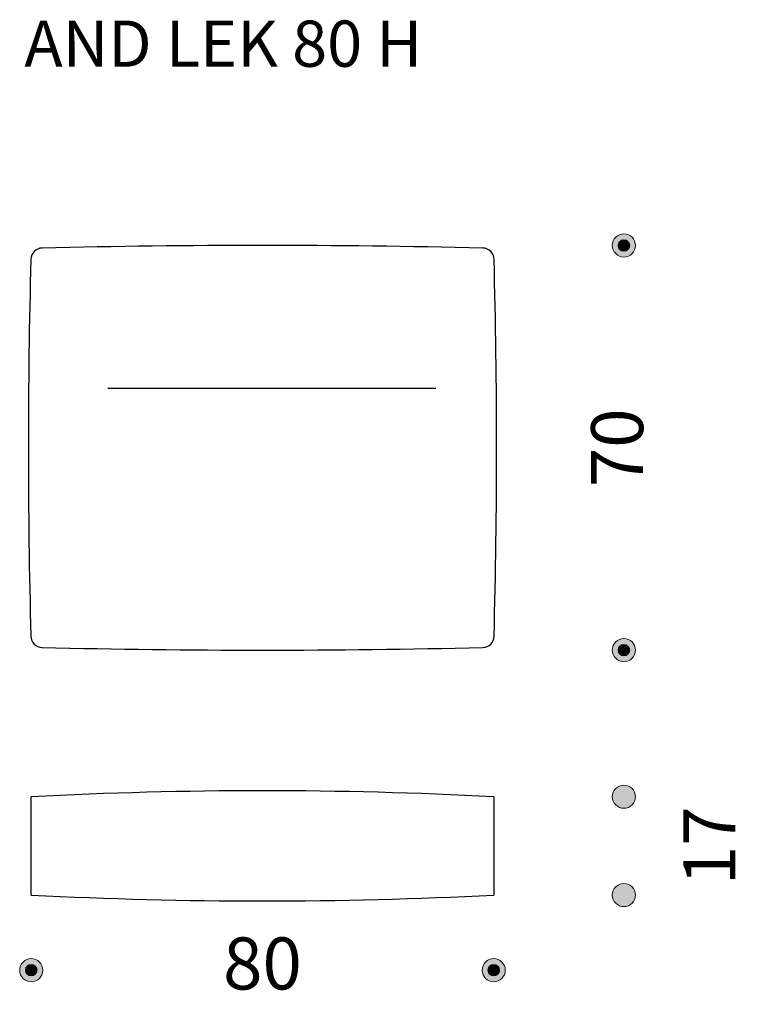
# Model space of a CAD drawing. Units: millimetres. Extents: x 6930 to 33085, y -20931 to 17443.
# Drawn here: x 27211 to 28475, y 1961 to 3665 of the extents above; entities that cross this region are included whole.
import ezdxf

# ---------------------------------------------------------------- set-up
doc = ezdxf.new("R2010")
doc.units = ezdxf.units.MM
doc.header["$LTSCALE"] = 3
doc.linetypes.add('PUNKT', pattern=[6.35, 0, -6.35])
doc.layers.add('Bemasung', color=7, linetype='Continuous', lineweight=15)
doc.layers.add('WIT_1.5S-R-900_1', color=7, linetype='Continuous')
doc.styles.add('Beschriftung', font='arial.ttf', dxfattribs={"width": 0.9})
doc.styles.get("Standard").update_dxf_attribs({"font": 'GOTHIC.TTF', "height": 90})
doc.dimstyles.new('Katalog', dxfattribs={"dimtxt": 90, "dimasz": 2.5, "dimexe": 1.25, "dimexo": 0.625, "dimtad": 0, "dimdec": 0, "dimlfac": 0.1, "dimtxsty": 'Standard', "dimblk": 'Bemasungspunkt', "dimcen": 2.5, "dimse1": 1, "dimse2": 1, "dimadec": 0, "dimazin": 0, "dimtfac": 1, "dimtdec": 0, "dimtmove": 0, "dimatfit": 3, "dimldrblk": 'Bemasungspunkt', "dimfxl": 0, "dimarcsym": 0})

# ---------------------------------------------------------------- blocks, each defined once
blk = doc.blocks.new('Bemasungspunkt')
blk.add_hatch(color=256).paths.add_polyline_path([(10, 0, -1), (-10, 0, -1)])
blk.add_circle((0, 0), 10)
blk = doc.blocks.new('*D52')
at = {"layer": 'Bemasung', "color": 0, "linetype": 'PUNKT', "lineweight": -2, "ltscale": 100000, "transparency": 16777216}
for p, q in [((28256.3, 3272.1), (28256.3, 2987.6)), ((28256.3, 2576.1), (28256.3, 2860.5))]:
    blk.add_line(p, q, dxfattribs=at)
at = {"layer": 'Defpoints', "color": 0, "ltscale": 100000, "transparency": 16777216}
for p in [(27560.7, 3274.1), (27584.5, 2574.1), (28256.3, 2574.1)]:
    blk.add_point(p, dxfattribs=at)
at = {"layer": 'Bemasung', "color": 0, "lineweight": -2, "ltscale": 100000, "transparency": 16777216, "xscale": 2, "yscale": 2, "zscale": 2}
for p, rotation in [((28256.3, 3274.1), 90), ((28256.3, 2574.1), 270)]:
    blk.add_blockref('Bemasungspunkt', p, dxfattribs=dict(at, rotation=rotation))
at = {"layer": 'Bemasung', "color": 0, "ltscale": 100000, "transparency": 16777216, "insert": (28256.3, 2924.1), "char_height": 90, "attachment_point": 5, "rotation": 90}
blk.add_mtext('70', dxfattribs=at)
blk = doc.blocks.new('*D101')
at = {"layer": 'Bemasung', "color": 0, "linetype": 'PUNKT', "lineweight": -2, "ltscale": 100000, "transparency": 16777216}
for p, q in [((27233.1, 2020.5), (27565.2, 2020.5)), ((28029.1, 2020.5), (27697.1, 2020.5))]:
    blk.add_line(p, q, dxfattribs=at)
at = {"layer": 'Defpoints', "color": 0, "ltscale": 100000, "transparency": 16777216}
for p in [(27231.1, 2020.5), (28031.1, 2020.5), (28031.1, 2020.5)]:
    blk.add_point(p, dxfattribs=at)
at = {"layer": 'Bemasung', "color": 0, "lineweight": -2, "ltscale": 100000, "transparency": 16777216, "xscale": 2, "yscale": 2, "zscale": 2, "rotation": 180}
blk.add_blockref('Bemasungspunkt', (27231.1, 2020.5), dxfattribs=at)
at = {"layer": 'Bemasung', "color": 0, "lineweight": -2, "ltscale": 100000, "transparency": 16777216, "xscale": 2, "yscale": 2, "zscale": 2}
blk.add_blockref('Bemasungspunkt', (28031.1, 2020.5), dxfattribs=at)
at = {"layer": 'Bemasung', "color": 0, "ltscale": 100000, "transparency": 16777216, "insert": (27631.1, 2020.5), "char_height": 90, "attachment_point": 5}
blk.add_mtext('80', dxfattribs=at)
blk = doc.blocks.new('*D163')
at = {"layer": 'Bemasung', "color": 0, "linetype": 'PUNKT', "lineweight": -2, "ltscale": 100000, "transparency": 16777216}
blk.add_line((28256.3, 2318.5), (28256.3, 2152.5), dxfattribs=at)
at = {"layer": 'Defpoints', "color": 0, "ltscale": 100000, "transparency": 16777216}
for p in [(28256.3, 2320.5), (28256.3, 2150.5), (28256.3, 2150.5)]:
    blk.add_point(p, dxfattribs=at)
at = {"layer": 'Bemasung', "color": 0, "lineweight": -2, "ltscale": 100000, "transparency": 16777216, "xscale": 2, "yscale": 2, "zscale": 2}
for p, rotation in [((28256.3, 2320.5), 90), ((28256.3, 2150.5), 270)]:
    blk.add_blockref('Bemasungspunkt', p, dxfattribs=dict(at, rotation=rotation))
at = {"layer": 'Bemasung', "color": 0, "ltscale": 100000, "transparency": 16777216, "insert": (28415.9, 2235.5), "char_height": 90, "attachment_point": 5, "rotation": 90}
blk.add_mtext('17', dxfattribs=at)

msp = doc.modelspace()

# ---------------------------------------------------------------- hatches: boundary and pattern name
at = {"layer": 'Bemasung', "ltscale": 100000}
h = msp.add_hatch(color=256, dxfattribs=at)
edge = h.paths.add_edge_path()
edge.add_arc((28256.3, 3274.1), 10, 0, 360)
h = msp.add_hatch(color=256, dxfattribs=at)
edge = h.paths.add_edge_path()
edge.add_arc((28256.3, 2574.1), 10, 0, 360)
h = msp.add_hatch(color=256, dxfattribs=at)
edge = h.paths.add_edge_path()
edge.add_arc((27231.1, 2020.5), 10, 0, 360)
h = msp.add_hatch(color=256, dxfattribs=at)
edge = h.paths.add_edge_path()
edge.add_arc((28031.1, 2020.5), 10, 0, 360)

# ---------------------------------------------------------------- linework, layer by layer
for centre in [(28256.3, 3274.1), (28256.3, 2574.1), (27231.1, 2020.5), (28031.1, 2020.5)]:
    msp.add_circle(centre, 10, dxfattribs=at)
at = {"layer": 'WIT_1.5S-R-900_1', "color": 7, "linetype": 'Continuous'}
for p, q in [((27363.6, 3027.5), (27930.8, 3027.5)), ((27231.1, 2150.5), (27231.1, 2320.5)), ((28031.1, 2320.5), (28031.1, 2150.5))]:
    msp.add_line(p, q, dxfattribs=at)
for centre, radius, start, end in [((27631.1, -12728.4), 16002.5, 88.63538, 91.36462), ((27250.5, 3249.6), 20, 91.3646, 178.2107), ((28011.8, 3249.6), 20, 1.7893, 88.6354), ((39341, 2924.1), 12114.9, 178.45761, 181.54239), ((15921.2, 2924.1), 12114.9, 358.45761, 1.54239), ((27250.5, 2598.6), 20, 181.7893, 268.6354), ((28011.8, 2598.6), 20, 271.3646, 358.2107), ((27631.1, 18576.6), 16002.5, 268.63538, 271.36462), ((27631.1, -5452.4), 7783.2, 87.05411, 92.94589), ((27631.1, 9923.4), 7783.2, 267.05411, 272.94589)]:
    msp.add_arc(centre, radius, start, end, dxfattribs=at)

# ---------------------------------------------------------------- texts
at = {"layer": 'WIT_1.5S-R-900_1', "color": 7, "linetype": 'Continuous', "insert": (27219.1, 3663.2), "char_height": 80, "attachment_point": 1, "style": 'Beschriftung'}
msp.add_mtext_dynamic_manual_height_columns('{\\Fromans|c0;AND LEK 80 H}', width=1761.256, gutter_width=12.5, heights=[0], dxfattribs=at)

# ---------------------------------------------------------------- dimensions: what is measured, and where the dimension line sits
at = {"layer": 'Bemasung', "ltscale": 100000}
dim = msp.add_linear_dim(base=(28256.3, 2574.1), p1=(27560.7, 3274.1), p2=(27584.5, 2574.1), angle=90, dimstyle='Katalog', override={"dimasz": 2}, dxfattribs=at)
dim.commit()
dim.dimension.update_dxf_attribs({"geometry": '*D52', "text_midpoint": (28256.3, 2924.1)})
dim = msp.add_linear_dim(base=(28256.3, 2150.5), p1=(28256.3, 2320.5), p2=(28256.3, 2150.5), angle=90, dimstyle='Katalog', override={"dimasz": 2, "dimtmove": 2}, dxfattribs=at)
dim.commit()
dim.dimension.update_dxf_attribs({"geometry": '*D163', "text_midpoint": (28415.9, 2235.5), "dimtype": 160})
dim = msp.add_linear_dim(base=(28031.1, 2020.5), p1=(27231.1, 2020.5), p2=(28031.1, 2020.5), dimstyle='Katalog', override={"dimasz": 2}, dxfattribs=at)
dim.commit()
dim.dimension.update_dxf_attribs({"geometry": '*D101', "text_midpoint": (27631.1, 2020.5)})

doc.saveas('drawing.dxf')
